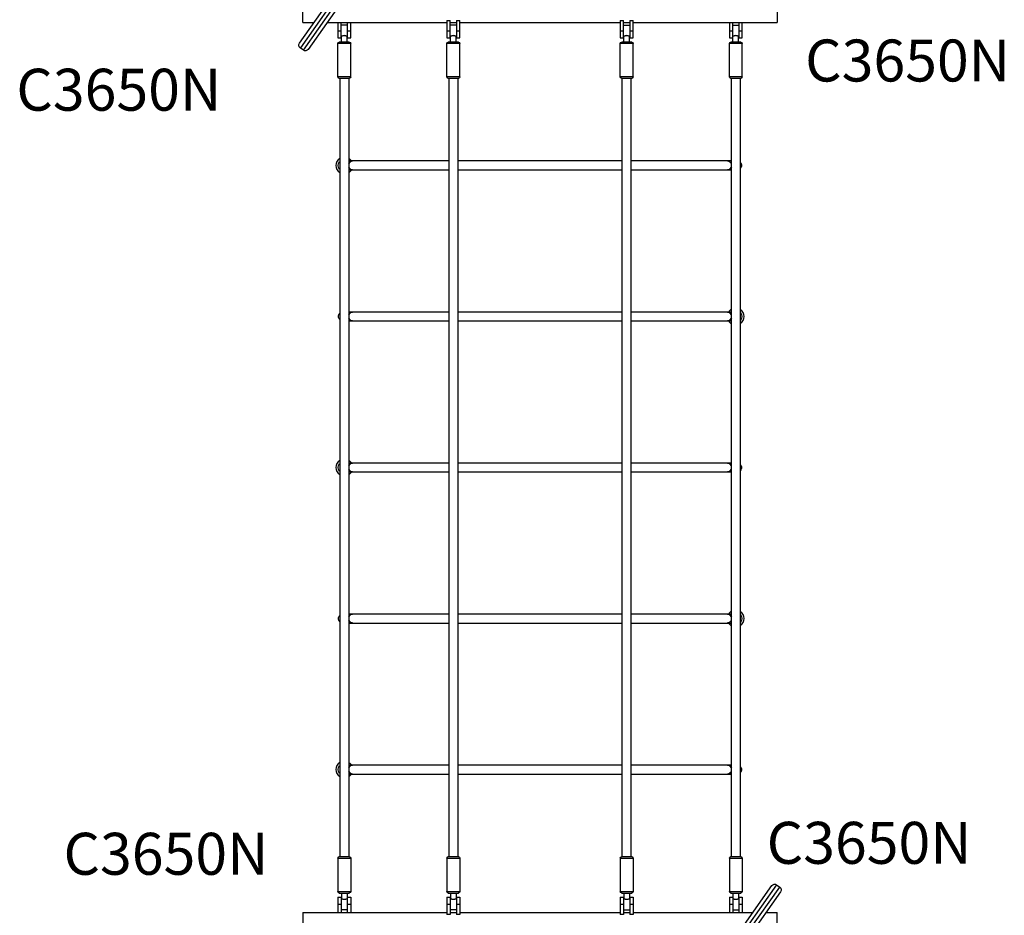
# Model space of a CAD drawing. Units: millimetres. Extents: x 0 to 29700, y 0 to 21000.
# Drawn here: x 11884 to 13644, y 13766 to 15367 of the extents above; entities that cross this region are included whole.
import ezdxf

# ---------------------------------------------------------------- set-up
doc = ezdxf.new("R2010")
doc.units = ezdxf.units.MM
doc.header["$LTSCALE"] = 0.3
doc.layers.add('P001', color=131, linetype='Continuous')
doc.layers.add('P902', color=185, linetype='Continuous')
doc.styles.add('BIGFONT', font='simplex.shx', dxfattribs={"bigfont": 'bigfont.shx'})

msp = doc.modelspace()

# ---------------------------------------------------------------- linework, layer by layer
at = {"layer": 'P001', "extrusion": (-1.22465e-16, -1, 2.96662e-13)}
for p, q in [((12383.7, 15325.4), (12795.9, 15907.6)), ((12811.4, 15896.6), (12399.2, 15314.4)), ((12389.8, 15362.6), (12389.8, 15404.1)), ((13237.8, 15404.1), (13237.8, 15362.6)), ((12439.1, 15393.3), (12385.3, 15317.3)), ((12391, 15313.3), (12444.8, 15389.2)), ((12389.8, 15362.6), (12410.1, 15362.6)), ((12433.3, 15362.6), (12647.3, 15362.6)), ((12452.3, 15362.6), (12452.3, 15335.1)), ((12458.3, 15335.1), (12458.3, 15362.6)), ((12469.3, 15357.6), (12458.3, 15357.6)), ((12469.3, 15362.6), (12469.3, 15335.1)), ((12475.3, 15335.1), (12475.3, 15362.6)), ((12647.3, 15366.1), (12653.3, 15366.1)), ((12647.3, 15366.1), (12647.3, 15335.1)), ((12653.3, 15335.1), (12653.3, 15366.1)), ((12653.3, 15362.6), (12664.3, 15362.6)), ((12664.3, 15357.6), (12653.3, 15357.6)), ((12664.3, 15366.1), (12670.3, 15366.1)), ((12664.3, 15366.1), (12664.3, 15335.1)), ((12670.3, 15335.1), (12670.3, 15366.1)), ((12670.3, 15362.6), (12957.3, 15362.6)), ((12957.3, 15366.1), (12963.3, 15366.1)), ((12957.3, 15366.1), (12957.3, 15335.1)), ((12963.3, 15335.1), (12963.3, 15366.1)), ((12963.3, 15362.6), (12974.3, 15362.6)), ((12963.3, 15357.6), (12974.3, 15357.6)), ((12974.3, 15366.1), (12980.3, 15366.1)), ((12974.3, 15366.1), (12974.3, 15335.1)), ((12980.3, 15335.1), (12980.3, 15366.1)), ((12980.3, 15362.6), (13237.8, 15362.6)), ((13152.3, 15362.6), (13152.3, 15335.1)), ((13158.3, 15335.1), (13158.3, 15362.6)), ((13158.3, 15357.6), (13169.3, 15357.6)), ((13169.3, 15362.6), (13169.3, 15335.1)), ((13175.3, 15335.1), (13175.3, 15362.6)), ((12452.3, 15335.1), (12458.3, 15335.1)), ((12452.6, 15347.6), (12458, 15347.6)), ((12458.8, 15337.6), (12458.3, 15337.6)), ((12458.8, 15327.6), (12458.8, 15337.6)), ((12468.8, 15327.6), (12468.8, 15337.6)), ((12469.3, 15337.6), (12468.8, 15337.6)), ((12469.3, 15335.1), (12475.3, 15335.1)), ((12469.6, 15347.6), (12475, 15347.6)), ((12647.3, 15335.1), (12653.3, 15335.1)), ((12647.6, 15347.6), (12653, 15347.6)), ((12653.8, 15337.6), (12653.3, 15337.6)), ((12653.8, 15327.6), (12653.8, 15337.6)), ((12663.8, 15327.6), (12663.8, 15337.6)), ((12664.3, 15337.6), (12663.8, 15337.6)), ((12664.3, 15335.1), (12670.3, 15335.1)), ((12664.6, 15347.6), (12670, 15347.6)), ((12957.3, 15335.1), (12963.3, 15335.1)), ((12957.6, 15347.6), (12963, 15347.6)), ((12963.3, 15337.6), (12963.8, 15337.6)), ((12963.8, 15327.6), (12963.8, 15337.6)), ((12973.8, 15327.6), (12973.8, 15337.6)), ((12973.8, 15337.6), (12974.3, 15337.6)), ((12974.3, 15335.1), (12980.3, 15335.1)), ((12974.6, 15347.6), (12980, 15347.6)), ((13152.3, 15335.1), (13158.3, 15335.1)), ((13152.6, 15347.6), (13158, 15347.6)), ((13158.3, 15337.6), (13158.8, 15337.6)), ((13158.8, 15327.6), (13158.8, 15337.6)), ((13168.8, 15327.6), (13168.8, 15337.6)), ((13168.8, 15337.6), (13169.3, 15337.6)), ((13169.3, 15335.1), (13175.3, 15335.1)), ((13169.6, 15347.6), (13175, 15347.6)), ((12390.9, 15313), (12385.2, 15317)), ((12452.3, 15265.1), (12452.3, 15325.1)), ((12475.2, 15325.1), (12452.5, 15325.1)), ((12472.8, 15327.6), (12454.8, 15327.6)), ((12475.3, 15265.1), (12475.3, 15325.1)), ((12647.3, 15265.1), (12647.3, 15325.1)), ((12670.2, 15325.1), (12647.5, 15325.1)), ((12667.8, 15327.6), (12649.8, 15327.6)), ((12670.3, 15265.1), (12670.3, 15325.1)), ((12957.3, 15265.1), (12957.3, 15325.1)), ((12980.2, 15325.1), (12957.5, 15325.1)), ((12977.8, 15327.6), (12959.8, 15327.6)), ((12980.3, 15265.1), (12980.3, 15325.1)), ((13152.3, 15265.1), (13152.3, 15325.1)), ((13175.2, 15325.1), (13152.5, 15325.1)), ((13172.8, 15327.6), (13154.8, 15327.6)), ((13175.3, 15265.1), (13175.3, 15325.1)), ((12475.2, 15265.1), (12452.5, 15265.1)), ((12472.8, 15262.6), (12454.8, 15262.6)), ((12455.8, 15262.6), (12455.8, 13871.2)), ((12471.8, 15262.6), (12471.8, 13871.2)), ((12670.2, 15265.1), (12647.5, 15265.1)), ((12667.8, 15262.6), (12649.8, 15262.6)), ((12650.8, 15262.6), (12650.8, 13871.2)), ((12666.8, 15262.6), (12666.8, 13871.2)), ((12980.2, 15265.1), (12957.5, 15265.1)), ((12977.8, 15262.6), (12959.8, 15262.6)), ((12960.8, 13871.2), (12960.8, 15262.6)), ((12976.8, 13871.2), (12976.8, 15262.6)), ((13175.2, 15265.1), (13152.5, 15265.1)), ((13172.8, 15262.6), (13154.8, 15262.6)), ((13155.8, 15262.6), (13155.8, 13871.2)), ((13171.8, 15262.6), (13171.8, 13871.2)), ((12650.8, 15114.9), (12471.8, 15114.9)), ((12960.8, 15114.9), (12666.8, 15114.9)), ((13155.8, 15114.9), (12976.8, 15114.9)), ((12471.8, 15098.9), (12650.8, 15098.9)), ((12666.8, 15098.9), (12960.8, 15098.9)), ((12976.8, 15098.9), (13155.8, 15098.9)), ((12650.8, 14844.9), (12471.8, 14844.9)), ((12960.8, 14844.9), (12666.8, 14844.9)), ((13155.8, 14844.9), (12976.8, 14844.9)), ((12471.8, 14828.9), (12650.8, 14828.9)), ((12666.8, 14828.9), (12960.8, 14828.9)), ((12976.8, 14828.9), (13155.8, 14828.9)), ((12650.8, 14574.9), (12471.8, 14574.9)), ((12471.8, 14558.9), (12650.8, 14558.9)), ((12960.8, 14574.9), (12666.8, 14574.9)), ((12666.8, 14558.9), (12960.8, 14558.9)), ((13155.8, 14574.9), (12976.8, 14574.9)), ((12976.8, 14558.9), (13155.8, 14558.9)), ((12650.8, 14304.9), (12471.8, 14304.9)), ((12960.8, 14304.9), (12666.8, 14304.9)), ((13155.8, 14304.9), (12976.8, 14304.9)), ((12471.8, 14288.9), (12650.8, 14288.9)), ((12666.8, 14288.9), (12960.8, 14288.9)), ((12976.8, 14288.9), (13155.8, 14288.9)), ((12650.8, 14034.9), (12471.8, 14034.9)), ((12960.8, 14034.9), (12666.8, 14034.9)), ((13155.8, 14034.9), (12976.8, 14034.9)), ((12471.8, 14018.9), (12650.8, 14018.9)), ((12666.8, 14018.9), (12960.8, 14018.9)), ((12976.8, 14018.9), (13155.8, 14018.9)), ((12454.8, 13871.2), (12472.8, 13871.2)), ((12649.8, 13871.2), (12667.8, 13871.2)), ((12959.8, 13871.2), (12977.8, 13871.2)), ((13154.8, 13871.2), (13172.8, 13871.2)), ((12452.3, 13868.7), (12452.3, 13808.7)), ((12452.5, 13868.7), (12475.2, 13868.7)), ((12475.3, 13868.7), (12475.3, 13808.7)), ((12647.3, 13868.7), (12647.3, 13808.7)), ((12647.5, 13868.7), (12670.2, 13868.7)), ((12670.3, 13868.7), (12670.3, 13808.7)), ((12957.3, 13868.7), (12957.3, 13808.7)), ((12957.5, 13868.7), (12980.2, 13868.7)), ((12980.3, 13868.7), (12980.3, 13808.7)), ((13152.3, 13868.7), (13152.3, 13808.7)), ((13152.5, 13868.7), (13175.2, 13868.7)), ((13175.3, 13868.7), (13175.3, 13808.7)), ((12816.3, 13237.2), (13228.4, 13819.4)), ((13236.6, 13820.6), (13182.8, 13744.6)), ((13236.8, 13820.8), (13242.5, 13816.8)), ((12452.5, 13808.7), (12475.2, 13808.7)), ((12454.8, 13806.2), (12472.8, 13806.2)), ((12458.8, 13806.2), (12458.8, 13796.2)), ((12468.8, 13806.2), (12468.8, 13796.2)), ((12647.5, 13808.7), (12670.2, 13808.7)), ((12649.8, 13806.2), (12667.8, 13806.2)), ((12653.8, 13806.2), (12653.8, 13796.2)), ((12663.8, 13806.2), (12663.8, 13796.2)), ((13243.9, 13808.4), (12831.8, 13226.3)), ((12957.5, 13808.7), (12980.2, 13808.7)), ((12959.8, 13806.2), (12977.8, 13806.2)), ((12963.8, 13806.2), (12963.8, 13796.2)), ((12973.8, 13806.2), (12973.8, 13796.2)), ((13152.5, 13808.7), (13175.2, 13808.7)), ((13154.8, 13806.2), (13172.8, 13806.2)), ((13158.8, 13806.2), (13158.8, 13796.2)), ((13168.8, 13806.2), (13168.8, 13796.2)), ((13188.6, 13740.6), (13242.3, 13816.5)), ((12452.3, 13798.7), (12458.3, 13798.7)), ((12452.3, 13798.7), (12452.3, 13771.2)), ((12452.6, 13786.2), (12458, 13786.2)), ((12458.3, 13798.7), (12458.3, 13771.2)), ((12458.8, 13796.2), (12458.3, 13796.2)), ((12469.3, 13796.2), (12468.8, 13796.2)), ((12469.3, 13798.7), (12475.3, 13798.7)), ((12469.3, 13798.7), (12469.3, 13771.2)), ((12469.6, 13786.2), (12475, 13786.2)), ((12475.3, 13798.7), (12475.3, 13771.2)), ((12647.3, 13798.7), (12653.3, 13798.7)), ((12647.3, 13798.7), (12647.3, 13767.7)), ((12647.6, 13786.2), (12653, 13786.2)), ((12653.3, 13798.7), (12653.3, 13767.7)), ((12653.8, 13796.2), (12653.3, 13796.2)), ((12664.3, 13796.2), (12663.8, 13796.2)), ((12664.3, 13798.7), (12670.3, 13798.7)), ((12664.3, 13798.7), (12664.3, 13767.7)), ((12664.6, 13786.2), (12670, 13786.2)), ((12670.3, 13798.7), (12670.3, 13767.7)), ((12957.3, 13798.7), (12963.3, 13798.7)), ((12957.3, 13798.7), (12957.3, 13767.7)), ((12957.6, 13786.2), (12963, 13786.2)), ((12963.3, 13798.7), (12963.3, 13767.7)), ((12963.3, 13796.2), (12963.8, 13796.2)), ((12973.8, 13796.2), (12974.3, 13796.2)), ((12974.3, 13798.7), (12980.3, 13798.7)), ((12974.3, 13798.7), (12974.3, 13767.7)), ((12974.6, 13786.2), (12980, 13786.2)), ((12980.3, 13798.7), (12980.3, 13767.7)), ((13152.3, 13798.7), (13158.3, 13798.7)), ((13152.3, 13798.7), (13152.3, 13771.2)), ((13152.6, 13786.2), (13158, 13786.2)), ((13158.3, 13798.7), (13158.3, 13771.2)), ((13158.3, 13796.2), (13158.8, 13796.2)), ((13168.8, 13796.2), (13169.3, 13796.2)), ((13169.3, 13798.7), (13175.3, 13798.7)), ((13169.3, 13798.7), (13169.3, 13771.2)), ((13169.6, 13786.2), (13175, 13786.2)), ((13175.3, 13798.7), (13175.3, 13771.2)), ((12389.8, 13771.2), (12647.3, 13771.2)), ((12389.8, 13771.2), (12389.8, 13729.7)), ((12469.3, 13776.2), (12458.3, 13776.2)), ((12653.3, 13767.7), (12647.3, 13767.7)), ((12664.3, 13776.2), (12653.3, 13776.2)), ((12653.3, 13771.2), (12664.3, 13771.2)), ((12670.3, 13767.7), (12664.3, 13767.7)), ((12670.3, 13771.2), (12957.3, 13771.2)), ((12963.3, 13767.7), (12957.3, 13767.7)), ((12963.3, 13776.2), (12974.3, 13776.2)), ((12963.3, 13771.2), (12974.3, 13771.2)), ((12980.3, 13767.7), (12974.3, 13767.7)), ((12980.3, 13771.2), (13194.3, 13771.2)), ((13158.3, 13776.2), (13169.3, 13776.2)), ((13217.6, 13771.2), (13237.8, 13771.2)), ((13237.8, 13729.7), (13237.8, 13771.2))]:
    msp.add_line(p, q, dxfattribs=at)
at = {"layer": 'P001', "extrusion": (0, 0, -1)}
for centre, radius, start, end in [((-12388.6, 15321.9), 6, 305.3, 35.3), ((-12454.8, 15325.1), 2.5, 0, 90), ((-12472.8, 15325.1), 2.5, 90, 180), ((-12667.8, 15325.1), 2.5, 90, 180), ((-12959.8, 15325.1), 2.5, 0, 90), ((-13154.8, 15325.1), 2.5, 0, 90), ((-12394.3, 15317.9), 6, 215.3, 305.3), ((-12667.8, 15265.1), 2.5, 180, 270), ((-12977.8, 15265.1), 2.5, 180, 270), ((-13172.8, 15265.1), 2.5, 180, 270), ((-13166.2, 15106.9), 8, 134.9252, 225.0748), ((-12461.5, 14836.9), 8, 314.8869, 45.1131), ((-13166.2, 14566.9), 8, 134.9252, 225.0748), ((-12461.5, 14296.9), 8, 314.8869, 45.1131), ((-13166.2, 14026.9), 8, 134.9252, 225.0748), ((-12454.8, 13868.7), 2.5, 0, 90), ((-12472.8, 13868.7), 2.5, 90, 180), ((-12649.8, 13868.7), 2.5, 0, 90), ((-12667.8, 13868.7), 2.5, 90, 180), ((-12959.8, 13868.7), 2.5, 0, 90), ((-13154.8, 13868.7), 2.5, 0, 90), ((-13172.8, 13868.7), 2.5, 90, 180), ((-13233.3, 13815.9), 6, 35.3, 125.3), ((-12454.8, 13808.7), 2.5, 270, 0), ((-12472.8, 13808.7), 2.5, 180, 270), ((-12649.8, 13808.7), 2.5, 270, 0), ((-12667.8, 13808.7), 2.5, 180, 270), ((-12977.8, 13808.7), 2.5, 180, 270), ((-13154.8, 13808.7), 2.5, 270, 0), ((-13172.8, 13808.7), 2.5, 180, 270), ((-13239, 13811.9), 6, 125.3, 215.3)]:
    msp.add_arc(centre, radius, start, end, dxfattribs=at)
at = {"layer": 'P001', "extrusion": (1.05097e-44, 4.73317e-29, -1)}
for centre, start, end in [((-12649.8, 15325.1), 0, 90), ((-12454.8, 15265.1), 270, 0), ((-12472.8, 15265.1), 180, 270), ((-12649.8, 15265.1), 270, 0)]:
    msp.add_arc(centre, 2.5, start, end, dxfattribs=at)
at = {"layer": 'P001', "extrusion": (4.1524e-41, 0, -1)}
for centre, start, end in [((-12977.8, 15325.1), 90, 180), ((-12959.8, 15265.1), 270, 0)]:
    msp.add_arc(centre, 2.5, start, end, dxfattribs=at)
at = {"layer": 'P001', "extrusion": (4.51919e-41, 0, -1)}
for centre, start, end in [((-13172.8, 15325.1), 90, 180), ((-13154.8, 15265.1), 270, 0)]:
    msp.add_arc(centre, 2.5, start, end, dxfattribs=at)
at = {"layer": 'P001'}
for centre, start, end in [((12463.8, 15106.9), 122.231, 237.769), ((12463.8, 15106.9), 32.231, 57.769), ((12463.8, 15106.9), 302.231, 327.769), ((13163.8, 14836.9), 122.231, 147.769), ((13163.8, 14836.9), 302.231, 57.769), ((13163.8, 14836.9), 212.231, 237.769), ((12463.8, 14566.9), 122.231, 237.769), ((12463.8, 14566.9), 32.231, 57.769), ((12463.8, 14566.9), 302.231, 327.769), ((13163.8, 14296.9), 122.231, 147.769), ((13163.8, 14296.9), 302.231, 57.769), ((13163.8, 14296.9), 212.231, 237.769), ((12463.8, 14026.9), 122.231, 237.769), ((12463.8, 14026.9), 32.231, 57.769), ((12463.8, 14026.9), 302.231, 327.769)]:
    msp.add_arc(centre, 15, start, end, dxfattribs=at)
at = {"layer": 'P001', "extrusion": (-2.21214e-40, 0, -1)}
for centre, start, end in [((-12463.8, 15106.9), 320.5026, 39.4974), ((-13163.8, 14836.9), 140.5026, 219.4974), ((-12463.8, 14566.9), 320.5026, 39.4974), ((-13163.8, 14296.9), 140.5026, 219.4974), ((-12463.8, 14026.9), 320.5026, 39.4974)]:
    msp.add_arc(centre, 11.1, start, end, dxfattribs=at)
at = {"layer": 'P001', "extrusion": (3.90857e-41, 0, -1)}
for centre, start, end in [((-12977.8, 13868.7), 90, 180), ((-12959.8, 13808.7), 270, 0)]:
    msp.add_arc(centre, 2.5, start, end, dxfattribs=at)
at = {"layer": 'P001'}
for centre, ratio, start_param, end_param in [((12478.9, 15106.9), 0.965817, 3.141593, 4.28677), ((12478.9, 15106.9), 0.965817, -1.145177, 0), ((12478.9, 15106.9), 0.973349, 3.198013, 4.213588), ((13148.8, 15106.9), 0.973349, 2.068518, 3.085115), ((12478.9, 15106.9), 0.973349, -1.071995, -0.056421), ((13148.8, 15106.9), 0.973349, 0.056478, 1.073075), ((12478.9, 14836.9), 0.965817, 3.141593, 4.28677), ((12478.9, 14836.9), 0.973349, 3.198013, 4.213588), ((13148.8, 14836.9), 0.973349, 2.068518, 3.085115), ((12478.9, 14836.9), 0.965817, -1.145177, 0), ((12478.9, 14836.9), 0.973349, -1.071995, -0.056421), ((13148.8, 14836.9), 0.973349, 0.056478, 1.073075), ((12478.9, 14566.9), 0.965817, 3.141593, 4.28677), ((12478.9, 14566.9), 0.965817, -1.145177, 0), ((12478.9, 14566.9), 0.973349, 3.198013, 4.213588), ((12478.9, 14566.9), 0.973349, -1.071995, -0.056421), ((13148.8, 14566.9), 0.973349, 2.068518, 3.085115), ((13148.8, 14566.9), 0.973349, 0.056478, 1.073075), ((12478.9, 14296.9), 0.965817, 3.141593, 4.28677), ((12478.9, 14296.9), 0.965817, -1.145177, 0), ((12478.9, 14296.9), 0.973349, 3.198013, 4.213588), ((13148.8, 14296.9), 0.973349, 2.068518, 3.085115), ((12478.9, 14296.9), 0.973349, -1.071995, -0.056421), ((13148.8, 14296.9), 0.973349, 0.056478, 1.073075), ((12478.9, 14026.9), 0.965817, 3.141593, 4.28677), ((12478.9, 14026.9), 0.973349, 3.198013, 4.213588), ((13148.8, 14026.9), 0.973349, 2.068518, 3.085115), ((12478.9, 14026.9), 0.965817, -1.145177, 0), ((12478.9, 14026.9), 0.973349, -1.071995, -0.056421), ((13148.8, 14026.9), 0.973349, 0.056478, 1.073075)]:
    msp.add_ellipse(centre, major_axis=(0, -8), ratio=ratio, start_param=start_param, end_param=end_param, dxfattribs=at)
at = {"layer": 'P001', "extrusion": (0, 0, -1)}
for centre, start_param, end_param in [((12478.9, 15106.9), 2.032061, 3.083196), ((13148.8, 14836.9), -1.110732, -0.05846), ((13148.8, 14566.9), 3.200052, 4.252325), ((13148.8, 14566.9), -1.110732, -0.05846), ((12478.9, 14026.9), 2.032061, 3.083196)]:
    msp.add_ellipse(centre, major_axis=(0, -8), ratio=0.956203, start_param=start_param, end_param=end_param, dxfattribs=at)
at = {"layer": 'P001', "extrusion": (-6.72623e-43, 1.22788e-56, -1)}
msp.add_ellipse((12478.9, 15106.9), major_axis=(0, -8), ratio=0.956203, start_param=0.058396, end_param=1.109532, dxfattribs=at)
at = {"layer": 'P001', "extrusion": (-2.3929e-26, -9.54275e-42, -1)}
for centre, start_param, end_param in [((13148.8, 15106.9), 3.141593, 4.287957), ((13148.8, 15106.9), -1.146365, 0), ((13148.8, 14836.9), 3.141593, 4.287957), ((13148.8, 14836.9), -1.146365, 0), ((13148.8, 14566.9), 3.141593, 4.287957), ((13148.8, 14566.9), -1.146365, 0), ((13148.8, 14296.9), 3.141593, 4.287957), ((13148.8, 14296.9), -1.146365, 0), ((13148.8, 14026.9), 3.141593, 4.287957), ((13148.8, 14026.9), -1.146365, 0)]:
    msp.add_ellipse(centre, major_axis=(0, -8), ratio=0.965817, start_param=start_param, end_param=end_param, dxfattribs=at)
at = {"layer": 'P001', "extrusion": (1.34525e-42, -1.67457e-56, -1)}
msp.add_ellipse((13148.8, 15106.9), major_axis=(0, -8), ratio=0.956203, start_param=3.200052, end_param=4.252325, dxfattribs=at)
at = {"layer": 'P001', "extrusion": (-5.38099e-42, -1.22183e-55, -1)}
msp.add_ellipse((13148.8, 15106.9), major_axis=(0, -8), ratio=0.956203, start_param=-1.110732, end_param=-0.05846, dxfattribs=at)
at = {"layer": 'P001', "extrusion": (-3.36312e-43, -2.10909e-57, -1)}
msp.add_ellipse((12478.9, 14836.9), major_axis=(0, -8), ratio=0.956203, start_param=2.032061, end_param=3.083196, dxfattribs=at)
at = {"layer": 'P001', "extrusion": (-6.05361e-42, 8.45688e-56, -1)}
msp.add_ellipse((13148.8, 14836.9), major_axis=(0, -8), ratio=0.956203, start_param=3.200052, end_param=4.252325, dxfattribs=at)
at = {"layer": 'P001', "extrusion": (1.34525e-42, -1.52758e-56, -1)}
msp.add_ellipse((12478.9, 14836.9), major_axis=(0, -8), ratio=0.956203, start_param=0.058396, end_param=1.109532, dxfattribs=at)
at = {"layer": 'P001', "extrusion": (1.34525e-42, -1.61593e-56, -1)}
msp.add_ellipse((12478.9, 14566.9), major_axis=(0, -8), ratio=0.956203, start_param=2.032061, end_param=3.083196, dxfattribs=at)
at = {"layer": 'P001', "extrusion": (6.72623e-43, 4.71488e-57, -1)}
msp.add_ellipse((12478.9, 14566.9), major_axis=(0, -8), ratio=0.956203, start_param=0.058396, end_param=1.109532, dxfattribs=at)
at = {"layer": 'P001', "extrusion": (1.34525e-42, -2.91047e-56, -1)}
msp.add_ellipse((12478.9, 14296.9), major_axis=(0, -8), ratio=0.956203, start_param=2.032061, end_param=3.083196, dxfattribs=at)
at = {"layer": 'P001', "extrusion": (3.36312e-43, 9.66278e-58, -1)}
msp.add_ellipse((13148.8, 14296.9), major_axis=(0, -8), ratio=0.956203, start_param=3.200052, end_param=4.252325, dxfattribs=at)
at = {"layer": 'P001', "extrusion": (-1.34525e-42, 2.03941e-56, -1)}
msp.add_ellipse((12478.9, 14296.9), major_axis=(0, -8), ratio=0.956203, start_param=0.058396, end_param=1.109532, dxfattribs=at)
at = {"layer": 'P001', "extrusion": (-7.78391e-42, 1.41995e-28, -1)}
msp.add_ellipse((13148.8, 14296.9), major_axis=(0, -8), ratio=0.956203, start_param=-1.110732, end_param=-0.05846, dxfattribs=at)
at = {"layer": 'P001', "extrusion": (2.69049e-42, -6.84336e-56, -1)}
msp.add_ellipse((13148.8, 14026.9), major_axis=(0, -8), ratio=0.956203, start_param=3.200052, end_param=4.252325, dxfattribs=at)
at = {"layer": 'P001', "extrusion": (7.64896e-42, 1.41995e-28, -1)}
msp.add_ellipse((12478.9, 14026.9), major_axis=(0, -8), ratio=0.956203, start_param=0.058396, end_param=1.109532, dxfattribs=at)
at = {"layer": 'P001', "extrusion": (-1.34525e-42, -4.0961e-56, -1)}
msp.add_ellipse((13148.8, 14026.9), major_axis=(0, -8), ratio=0.956203, start_param=-1.110732, end_param=-0.05846, dxfattribs=at)
at = {"layer": 'P001'}
for points, knots in [([(12463.8, 15339), (12463.2, 15339), (12462.5, 15338.9), (12461.3, 15338.6), (12460.7, 15338.5), (12459.9, 15338.1), (12459.5, 15337.9), (12459, 15337.7), (12458.8, 15337.6), (12458.8, 15337.6)], [1.5375622, 1.5375622, 1.5375622, 1.5375622, 1.7300198, 1.7300198, 1.9224774, 1.9224774, 2.1144104, 2.1144104, 2.3063433, 2.3063433, 2.3063433, 2.3063433]), ([(12468.8, 15337.6), (12468.8, 15337.6), (12468.7, 15337.7), (12468.2, 15337.9), (12467.8, 15338.1), (12466.9, 15338.5), (12466.4, 15338.6), (12465.2, 15338.9), (12464.5, 15339), (12463.8, 15339)], [0.7687811, 0.7687811, 0.7687811, 0.7687811, 0.9607141, 0.9607141, 1.152647, 1.152647, 1.3451046, 1.3451046, 1.5375622, 1.5375622, 1.5375622, 1.5375622]), ([(12658.8, 15339), (12658.2, 15339), (12657.5, 15338.9), (12656.3, 15338.6), (12655.7, 15338.5), (12654.9, 15338.1), (12654.5, 15337.9), (12654, 15337.7), (12653.8, 15337.6), (12653.8, 15337.6)], [1.5375622, 1.5375622, 1.5375622, 1.5375622, 1.7300198, 1.7300198, 1.9224774, 1.9224774, 2.1144104, 2.1144104, 2.3063433, 2.3063433, 2.3063433, 2.3063433]), ([(12663.8, 15337.6), (12663.8, 15337.6), (12663.7, 15337.7), (12663.2, 15337.9), (12662.8, 15338.1), (12661.9, 15338.5), (12661.4, 15338.6), (12660.2, 15338.9), (12659.5, 15339), (12658.8, 15339)], [0.7687811, 0.7687811, 0.7687811, 0.7687811, 0.9607141, 0.9607141, 1.152647, 1.152647, 1.3451046, 1.3451046, 1.5375622, 1.5375622, 1.5375622, 1.5375622]), ([(12968.8, 15339), (12968.2, 15339), (12967.5, 15338.9), (12966.3, 15338.6), (12965.7, 15338.5), (12964.9, 15338.1), (12964.5, 15337.9), (12964, 15337.7), (12963.8, 15337.6), (12963.8, 15337.6)], [0, 0, 0, 0, 0.1924576, 0.1924576, 0.3849152, 0.3849152, 0.5768482, 0.5768482, 0.7687811, 0.7687811, 0.7687811, 0.7687811]), ([(12973.8, 15337.6), (12973.8, 15337.6), (12973.7, 15337.7), (12973.2, 15337.9), (12972.8, 15338.1), (12971.9, 15338.5), (12971.4, 15338.6), (12970.2, 15338.9), (12969.5, 15339), (12968.8, 15339)], [2.3063433, 2.3063433, 2.3063433, 2.3063433, 2.4982763, 2.4982763, 2.6902092, 2.6902092, 2.8826668, 2.8826668, 3.0751244, 3.0751244, 3.0751244, 3.0751244]), ([(13163.8, 15339), (13163.2, 15339), (13162.5, 15338.9), (13161.3, 15338.6), (13160.7, 15338.5), (13159.9, 15338.1), (13159.5, 15337.9), (13159, 15337.7), (13158.8, 15337.6), (13158.8, 15337.6)], [0, 0, 0, 0, 0.1924576, 0.1924576, 0.3849152, 0.3849152, 0.5768482, 0.5768482, 0.7687811, 0.7687811, 0.7687811, 0.7687811]), ([(13168.8, 15337.6), (13168.8, 15337.6), (13168.7, 15337.7), (13168.2, 15337.9), (13167.8, 15338.1), (13166.9, 15338.5), (13166.4, 15338.6), (13165.2, 15338.9), (13164.5, 15339), (13163.8, 15339)], [2.3063433, 2.3063433, 2.3063433, 2.3063433, 2.4982763, 2.4982763, 2.6902092, 2.6902092, 2.8826668, 2.8826668, 3.0751244, 3.0751244, 3.0751244, 3.0751244]), ([(12458.8, 13796.2), (12458.8, 13796.2), (12459, 13796.2), (12459.5, 13795.9), (12459.9, 13795.8), (12460.7, 13795.4), (12461.3, 13795.2), (12462.5, 13795), (12463.2, 13794.9), (12463.8, 13794.9)], [2.3063433, 2.3063433, 2.3063433, 2.3063433, 2.4982763, 2.4982763, 2.6902092, 2.6902092, 2.8826668, 2.8826668, 3.0751244, 3.0751244, 3.0751244, 3.0751244]), ([(12463.8, 13794.9), (12464.5, 13794.9), (12465.2, 13795), (12466.4, 13795.2), (12466.9, 13795.4), (12467.8, 13795.8), (12468.2, 13795.9), (12468.7, 13796.2), (12468.8, 13796.2), (12468.8, 13796.2)], [0, 0, 0, 0, 0.1924576, 0.1924576, 0.3849152, 0.3849152, 0.5768482, 0.5768482, 0.7687811, 0.7687811, 0.7687811, 0.7687811]), ([(12653.8, 13796.2), (12653.8, 13796.2), (12654, 13796.2), (12654.5, 13795.9), (12654.9, 13795.8), (12655.7, 13795.4), (12656.3, 13795.2), (12657.5, 13795), (12658.2, 13794.9), (12658.8, 13794.9)], [2.3063433, 2.3063433, 2.3063433, 2.3063433, 2.4982763, 2.4982763, 2.6902092, 2.6902092, 2.8826668, 2.8826668, 3.0751244, 3.0751244, 3.0751244, 3.0751244]), ([(12658.8, 13794.9), (12659.5, 13794.9), (12660.2, 13795), (12661.4, 13795.2), (12661.9, 13795.4), (12662.8, 13795.8), (12663.2, 13795.9), (12663.7, 13796.2), (12663.8, 13796.2), (12663.8, 13796.2)], [0, 0, 0, 0, 0.1924576, 0.1924576, 0.3849152, 0.3849152, 0.5768482, 0.5768482, 0.7687811, 0.7687811, 0.7687811, 0.7687811]), ([(12963.8, 13796.2), (12963.8, 13796.2), (12964, 13796.2), (12964.5, 13795.9), (12964.9, 13795.8), (12965.7, 13795.4), (12966.3, 13795.2), (12967.5, 13795), (12968.2, 13794.9), (12968.8, 13794.9)], [0.7687811, 0.7687811, 0.7687811, 0.7687811, 0.9607141, 0.9607141, 1.152647, 1.152647, 1.3451046, 1.3451046, 1.5375622, 1.5375622, 1.5375622, 1.5375622]), ([(12968.8, 13794.9), (12969.5, 13794.9), (12970.2, 13795), (12971.4, 13795.2), (12971.9, 13795.4), (12972.8, 13795.8), (12973.2, 13795.9), (12973.7, 13796.2), (12973.8, 13796.2), (12973.8, 13796.2)], [1.5375622, 1.5375622, 1.5375622, 1.5375622, 1.7300198, 1.7300198, 1.9224774, 1.9224774, 2.1144104, 2.1144104, 2.3063433, 2.3063433, 2.3063433, 2.3063433]), ([(13158.8, 13796.2), (13158.8, 13796.2), (13159, 13796.2), (13159.5, 13795.9), (13159.9, 13795.8), (13160.7, 13795.4), (13161.3, 13795.2), (13162.5, 13795), (13163.2, 13794.9), (13163.8, 13794.9)], [0.7687811, 0.7687811, 0.7687811, 0.7687811, 0.9607141, 0.9607141, 1.152647, 1.152647, 1.3451046, 1.3451046, 1.5375622, 1.5375622, 1.5375622, 1.5375622]), ([(13163.8, 13794.9), (13164.5, 13794.9), (13165.2, 13795), (13166.4, 13795.2), (13166.9, 13795.4), (13167.8, 13795.8), (13168.2, 13795.9), (13168.7, 13796.2), (13168.8, 13796.2), (13168.8, 13796.2)], [1.5375622, 1.5375622, 1.5375622, 1.5375622, 1.7300198, 1.7300198, 1.9224774, 1.9224774, 2.1144104, 2.1144104, 2.3063433, 2.3063433, 2.3063433, 2.3063433])]:
    msp.add_open_spline(points, degree=3, knots=knots, dxfattribs=at)

# ---------------------------------------------------------------- texts
at = {"layer": 'P902', "style": 'BIGFONT'}
for p in [(13287.8, 15257), (11877.6, 15204.8), (13219, 13858.4), (11961.9, 13838.8)]:
    msp.add_text('C3650N', height=75, dxfattribs=at).set_placement(p)

doc.saveas('drawing.dxf')
